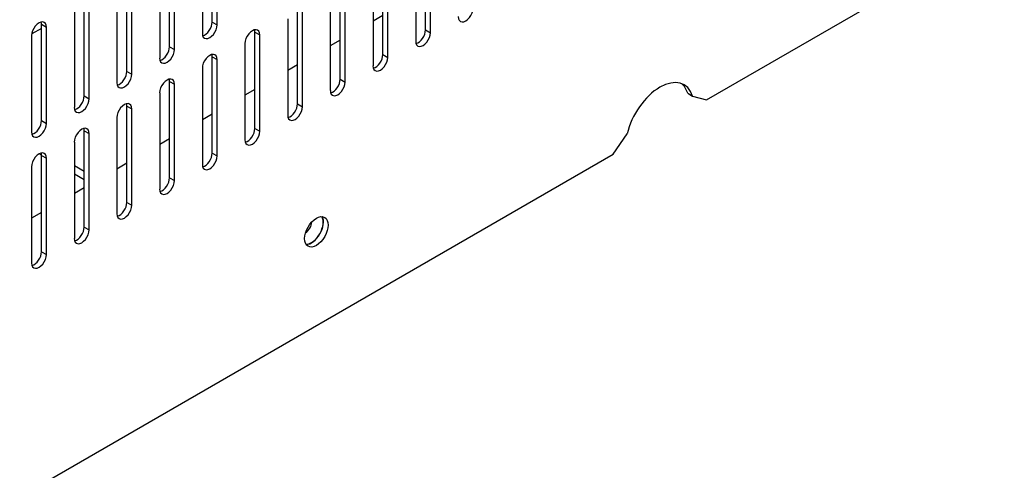
# Model space of a CAD drawing. Units: inches. Extents: x 10 to 410, y 10 to 287.
# Drawn here: x 48 to 91, y 199 to 219 of the extents above; entities that cross this region are included whole.
import ezdxf

# ---------------------------------------------------------------- set-up
doc = ezdxf.new("R2010")
doc.units = ezdxf.units.IN
for name, color, linetype in [('BACK_PANEL', 7, 'Continuous'), ('D201GLY', 7, 'Continuous'), ('Default', 7, 'Continuous'), ('TOP_PANEL', 7, 'Continuous')]:
    doc.layers.add(name, color=color, linetype=linetype)

# ---------------------------------------------------------------- blocks, each defined once
blk = doc.blocks.new('SE3')
at = {"layer": 'BACK_PANEL', "color": 7, "linetype": 'Continuous', "ltscale": 25.4}
for centre, major_axis, start_param, end_param in [((60.887, 209.462), (0.367, 0.637), 3.471135, 5.953643), ((60.633, 209.609), (-0.187, -0.325), 0.782221, 2.359371)]:
    blk.add_ellipse(centre, major_axis=major_axis, ratio=0.57735, start_param=start_param, end_param=end_param, dxfattribs=at)
at = {"layer": 'D201GLY', "color": 7, "linetype": 'Continuous', "ltscale": 25.4}
for p, q in [((63.972, 218.689), (63.548, 218.444)), ((49.215, 218.13), (48.796, 217.888)), ((62.128, 217.624), (61.703, 217.379)), ((60.283, 216.559), (59.859, 216.314)), ((58.438, 215.494), (58.014, 215.249)), ((56.594, 214.429), (56.17, 214.184)), ((54.749, 213.364), (54.325, 213.119)), ((49.215, 212.649), (49.114, 212.707)), ((51.06, 211.951), (50.636, 212.196)), ((52.905, 212.299), (52.48, 212.054)), ((51.06, 211.584), (50.636, 211.829)), ((51.06, 211.234), (50.636, 210.989)), ((49.215, 210.169), (48.791, 209.924))]:
    blk.add_line(p, q, dxfattribs=at)
at = {"layer": 'TOP_PANEL', "color": 7, "linetype": 'Continuous', "ltscale": 25.4}
for p, q in [((56.594, 218.404), (56.594, 222.568)), ((56.806, 218.281), (56.806, 222.445)), ((65.817, 218.064), (65.817, 222.228)), ((77.972, 215.039), (90.84, 222.468)), ((56.17, 222.078), (56.17, 217.914)), ((66.029, 217.942), (66.029, 222.106)), ((54.749, 217.339), (54.749, 221.503)), ((54.961, 217.216), (54.961, 221.38)), ((65.393, 221.738), (65.393, 217.574)), ((54.325, 221.013), (54.325, 216.849)), ((63.972, 216.999), (63.972, 221.163)), ((64.184, 216.877), (64.184, 221.041)), ((63.548, 220.673), (63.548, 216.509)), ((52.905, 216.274), (52.905, 220.438)), ((53.117, 216.151), (53.117, 220.315)), ((62.128, 215.934), (62.128, 220.098)), ((52.48, 219.948), (52.48, 215.784)), ((62.34, 215.812), (62.34, 219.976)), ((51.06, 215.209), (51.06, 219.373)), ((51.272, 215.086), (51.272, 219.25)), ((61.703, 219.608), (61.703, 215.444)), ((50.636, 218.883), (50.636, 214.719)), ((60.283, 214.869), (60.283, 219.033)), ((60.495, 214.747), (60.495, 218.911)), ((56.594, 218.404), (56.806, 218.281)), ((59.859, 218.543), (59.859, 214.379)), ((49.215, 218.308), (49.427, 218.185)), ((49.215, 214.144), (49.215, 218.308)), ((49.427, 214.021), (49.427, 218.185)), ((58.438, 217.968), (58.651, 217.846)), ((58.438, 213.804), (58.438, 217.968)), ((65.817, 218.064), (66.029, 217.942)), ((48.791, 217.818), (48.791, 213.654)), ((58.651, 213.682), (58.651, 217.846)), ((54.749, 217.339), (54.961, 217.216)), ((58.014, 217.478), (58.014, 213.314)), ((56.594, 216.903), (56.806, 216.781)), ((56.594, 212.739), (56.594, 216.903)), ((56.806, 212.617), (56.806, 216.781)), ((63.972, 216.999), (64.184, 216.877)), ((52.905, 216.274), (53.117, 216.151)), ((56.17, 216.413), (56.17, 212.249)), ((54.749, 215.838), (54.961, 215.716)), ((54.749, 211.674), (54.749, 215.838)), ((62.128, 215.934), (62.34, 215.812)), ((54.961, 211.552), (54.961, 215.716)), ((51.06, 215.209), (51.272, 215.086)), ((54.325, 215.348), (54.325, 211.184)), ((77.153, 215.325), (77.365, 215.203)), ((77.365, 215.203), (77.972, 215.039)), ((52.905, 214.773), (53.117, 214.651)), ((52.905, 210.609), (52.905, 214.773)), ((53.117, 210.487), (53.117, 214.651)), ((60.283, 214.869), (60.495, 214.747)), ((49.215, 214.144), (49.427, 214.021)), ((52.48, 214.283), (52.48, 210.119)), ((51.06, 213.708), (51.272, 213.586)), ((51.06, 209.544), (51.06, 213.708)), ((58.438, 213.804), (58.651, 213.682)), ((51.272, 209.422), (51.272, 213.586)), ((73.925, 212.702), (74.532, 213.567)), ((50.636, 213.218), (50.636, 209.054)), ((48.274, 197.893), (73.925, 212.702)), ((49.215, 212.643), (49.427, 212.521)), ((49.215, 208.479), (49.215, 212.643)), ((49.427, 208.357), (49.427, 212.521)), ((56.594, 212.739), (56.806, 212.617)), ((48.791, 212.153), (48.791, 207.989)), ((54.749, 211.674), (54.961, 211.552)), ((52.905, 210.609), (53.117, 210.487)), ((51.06, 209.544), (51.272, 209.422)), ((49.215, 208.479), (49.427, 208.357))]:
    blk.add_line(p, q, dxfattribs=at)
for centre, major_axis, start_param, end_param in [((67.555, 218.823), (0.225, 0.39), 2.356194, 5.497787), ((49.109, 218.002), (-0.225, -0.39), 2.356194, 5.497787), ((48.897, 218.124), (-0.225, -0.39), 2.356194, 2.65071), ((56.276, 218.22), (0.225, 0.39), 3.632475, 5.497787), ((56.488, 218.097), (0.225, 0.39), 2.356194, 5.497787), ((58.332, 217.662), (-0.225, -0.39), 2.356194, 5.497787), ((58.12, 217.785), (-0.225, -0.39), 2.356194, 2.65071), ((65.711, 217.758), (0.225, 0.39), 2.356194, 5.497787), ((65.499, 217.88), (0.225, 0.39), 3.632475, 5.497787), ((54.643, 217.032), (0.225, 0.39), 2.356194, 5.497787), ((54.431, 217.155), (0.225, 0.39), 3.632475, 5.497787), ((56.488, 216.597), (-0.225, -0.39), 2.356194, 5.497787), ((56.276, 216.72), (-0.225, -0.39), 2.356194, 2.65071), ((63.866, 216.693), (0.225, 0.39), 2.356194, 5.497787), ((63.654, 216.815), (0.225, 0.39), 3.632475, 5.497787), ((52.586, 216.09), (0.225, 0.39), 3.632475, 5.497787), ((52.798, 215.967), (0.225, 0.39), 2.356194, 5.497787), ((54.643, 215.532), (-0.225, -0.39), 2.356194, 5.497787), ((54.431, 215.655), (-0.225, -0.39), 2.356194, 2.65071), ((61.809, 215.75), (0.225, 0.39), 3.632475, 5.497787), ((75.949, 213.871), (-1.05, -1.819), 2.660887, 5.193094), ((62.022, 215.628), (0.225, 0.39), 2.356194, 5.497787), ((75.736, 213.993), (-1.05, -1.819), 2.660887, 3.040405), ((50.954, 214.902), (0.225, 0.39), 2.356194, 5.497787), ((50.742, 215.025), (0.225, 0.39), 3.632475, 5.497787), ((52.798, 214.467), (-0.225, -0.39), 2.356194, 5.497787), ((52.586, 214.59), (-0.225, -0.39), 2.356194, 2.65071), ((60.177, 214.563), (0.225, 0.39), 2.356194, 5.497787), ((59.965, 214.685), (0.225, 0.39), 3.632475, 5.497787), ((48.897, 213.96), (0.225, 0.39), 3.632475, 5.497787), ((49.109, 213.837), (0.225, 0.39), 2.356194, 5.497787), ((50.954, 213.402), (-0.225, -0.39), 2.356194, 5.497787), ((50.742, 213.525), (-0.225, -0.39), 2.356194, 2.65071), ((58.12, 213.62), (0.225, 0.39), 3.632475, 5.497787), ((58.332, 213.498), (0.225, 0.39), 2.356194, 5.497787), ((49.109, 212.337), (-0.225, -0.39), 2.356194, 5.497787), ((48.897, 212.46), (-0.225, -0.39), 2.356194, 2.65071), ((56.488, 212.433), (0.225, 0.39), 2.356194, 5.497787), ((56.276, 212.555), (0.225, 0.39), 3.632475, 5.497787), ((54.431, 211.49), (0.225, 0.39), 3.632475, 5.497787), ((54.643, 211.368), (0.225, 0.39), 2.356194, 5.497787), ((52.798, 210.303), (0.225, 0.39), 2.356194, 5.497787), ((52.586, 210.425), (0.225, 0.39), 3.632475, 5.497787), ((60.887, 209.462), (0.36, 0.624), 3.440659, 5.984119), ((50.742, 209.36), (0.225, 0.39), 3.632475, 5.497787), ((50.954, 209.238), (0.225, 0.39), 2.356194, 5.497787), ((49.109, 208.173), (0.225, 0.39), 2.356194, 5.497787), ((48.897, 208.295), (0.225, 0.39), 3.632475, 5.497787)]:
    blk.add_ellipse(centre, major_axis=major_axis, ratio=0.57735, start_param=start_param, end_param=end_param, dxfattribs=at)
blk.add_ellipse((61.099, 209.339), major_axis=(0.36, 0.624), ratio=0.57735, dxfattribs=at)

msp = doc.modelspace()

# ---------------------------------------------------------------- block references
at = {"layer": 'Default'}
msp.add_blockref('SE3', (0, 0), dxfattribs=at)

doc.saveas('drawing.dxf')
